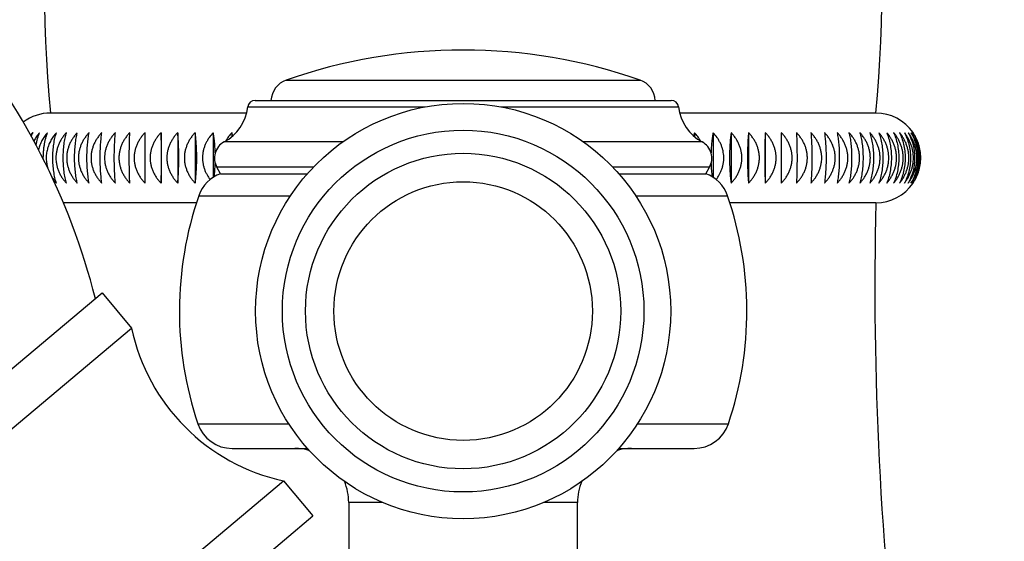
# Model space of a CAD drawing. Units: inches. Extents: x 5.4 to 16, y 3.9 to 14.1.
# Drawn here: x 13.4 to 15.6, y 6.3 to 7.4 of the extents above; entities that cross this region are included whole.
import ezdxf

# ---------------------------------------------------------------- set-up
doc = ezdxf.new("R2010")
doc.units = ezdxf.units.IN
doc.header["$LTSCALE"] = 1.21
doc.header["$MEASUREMENT"] = 0
doc.layers.get('0').update_dxf_attribs({"linetype": 'CONTINUOUS'})

msp = doc.modelspace()

# ---------------------------------------------------------------- linework, layer by layer
at = {"color": 9, "linetype": 'Continuous'}
for p, q in [((14.019, 7.2688), (14.792, 7.2688)), ((13.9349, 7.2103), (14.3225, 7.2103)), ((14.4885, 7.2103), (14.8761, 7.2103)), ((14.1424, 7.1338), (13.883, 7.1338)), ((14.928, 7.1338), (14.6686, 7.1338)), ((14.0785, 7.0786), (13.8673, 7.0786)), ((14.9437, 7.0786), (14.7325, 7.0786)), ((13.8277, 7.016), (14.0282, 7.016)), ((14.7828, 7.016), (14.9833, 7.016)), ((13.8259, 6.5182), (14.0248, 6.5182)), ((14.7862, 6.5182), (14.9851, 6.5182)), ((14.2301, 6.3465), (14.1555, 6.3465)), ((14.6555, 6.3465), (14.5809, 6.3465))]:
    msp.add_line(p, q, dxfattribs=at)
at = {"color": 7, "linetype": 'Continuous'}
for p, q in [((13.9508, 7.2245), (14.8602, 7.2245)), ((13.9323, 7.197), (13.5035, 7.197)), ((15.3075, 7.197), (14.8787, 7.197)), ((13.7104, 7.0438), (13.7104, 7.1541)), ((13.7454, 7.1541), (13.7454, 7.0438)), ((13.7819, 7.1541), (13.7819, 7.0438)), ((13.8199, 7.1541), (13.8199, 7.0438)), ((13.8594, 7.1541), (13.8594, 7.0563)), ((13.9001, 7.1541), (13.9001, 7.1456)), ((14.9109, 7.1541), (14.9109, 7.1456)), ((14.9516, 7.1541), (14.9516, 7.0563)), ((14.9911, 7.1541), (14.9911, 7.0438)), ((15.0291, 7.1541), (15.0291, 7.0438)), ((15.0656, 7.1541), (15.0656, 7.0438)), ((15.1006, 7.1541), (15.1006, 7.0438)), ((13.8755, 7.0645), (13.8673, 7.0786)), ((14.9355, 7.0645), (14.9437, 7.0786)), ((13.8755, 7.0645), (14.0656, 7.0645)), ((14.7454, 7.0645), (14.9355, 7.0645)), ((13.823, 7.001), (13.5317, 7.001)), ((15.3075, 7.001), (14.988, 7.001)), ((12.9885, 6.2769), (13.6167, 6.804)), ((13.6167, 6.804), (13.681, 6.7274)), ((13.0528, 6.2003), (13.681, 6.7274)), ((13.9008, 6.4645), (14.0656, 6.4645)), ((14.7454, 6.4645), (14.9102, 6.4645)), ((13.3236, 5.8153), (14.0131, 6.3938)), ((14.0131, 6.3938), (14.0774, 6.3172)), ((14.1555, 6.3465), (14.1555, 6.2326)), ((14.6555, 5.7395), (14.6555, 6.3465)), ((13.3879, 5.7387), (14.0774, 6.3172))]:
    msp.add_line(p, q, dxfattribs=at)
for radius in [0.4535, 0.395, 0.2824]:
    msp.add_circle((14.4055, 6.7645), radius, dxfattribs=at)
at = {"color": 9, "linetype": 'Continuous'}
msp.add_circle((14.4055, 6.7645), 0.3445, dxfattribs=at)
at = {"color": 7, "linetype": 'Continuous'}
for centre, radius, start, end in [((16.4905, 7.476), 3, 161.4646, 185.3359), ((12.3205, 7.476), 3, 354.6641, 18.5354), ((12.1478, 6.4232), 1.5, 14.2164, 40), ((14.4055, 6.1645), 1.17, 70.7095, 109.2905), ((14.0355, 7.2216), 0.05, 109.2905, 176.6925), ((14.7755, 7.2216), 0.05, 3.3075, 70.7095), ((13.8355, 7.2218), 0.1, 298.3365, 353.3916), ((13.9508, 7.2085), 0.016, 90, 173.3916), ((14.8602, 7.2085), 0.016, 6.6084, 90), ((14.9755, 7.2218), 0.1, 186.6084, 241.6635), ((13.5035, 7.099), 0.098, 90, 127.1419), ((15.3075, 7.099), 0.098, 34.256, 90), ((13.538, 7.092), 0.096, 139.6492, 143.8963), ((13.5679, 7.1075), 0.1131, 155.6308, 159.8531), ((13.7196, 7.112), 0.1854, 10.873, 13.1289), ((15.0871, 7.1129), 0.181, 166.8433, 169.1547), ((15.31, 7.099), 0.095, 324.4866, 35.5134), ((13.902, 7.0986), 0.04, 118.3365, 210), ((14.909, 7.0986), 0.04, 330, 61.6635), ((13.9024, 6.9902), 0.079, 109.9135, 160.9337), ((14.9086, 6.9902), 0.079, 19.0663, 70.0865), ((15.3075, 7.099), 0.098, 270, 325.744), ((14.5555, 6.7645), 0.77, 160.9337, 198.6524), ((14.2555, 6.7645), 0.77, 341.3476, 19.0663), ((22.8052, 6.8146), 7.5, 178.5763, 195.78457), ((14.1046, 6.817), 0.433, 191.9501, 257.7996), ((13.9008, 6.5435), 0.079, 198.6524, 270), ((14.9102, 6.5435), 0.079, 270, 341.3476), ((14.0375, 6.3465), 0.118, 74.1221, 90), ((14.7735, 6.3465), 0.118, 90, 105.8779), ((14.0375, 6.3465), 0.118, 0, 23.0683), ((14.7735, 6.3465), 0.118, 156.9317, 180)]:
    msp.add_arc(centre, radius, start, end, dxfattribs=at)
for points, knots in [([(13.48, 7.1541), (13.4776, 7.1514), (13.4731, 7.1456), (13.4693, 7.1393), (13.4676, 7.136)], [0, 0, 0, 0, 0.497113, 1, 1, 1, 1]), ([(13.4722, 7.1271), (13.4731, 7.1319), (13.4752, 7.1411), (13.4783, 7.15), (13.48, 7.1541)], [0, 0, 0, 0, 0.523309, 1, 1, 1, 1]), ([(13.4973, 7.1541), (13.495, 7.1515), (13.4906, 7.146), (13.4859, 7.1385), (13.4827, 7.1321), (13.4799, 7.1255), (13.4783, 7.1204), (13.4774, 7.1169)], [0, 0, 0, 0, 0.246836, 0.495833, 0.621191, 0.747059, 1, 1, 1, 1]), ([(13.4882, 7.0957), (13.4881, 7.1011), (13.4883, 7.1091), (13.4893, 7.1197), (13.4904, 7.1273), (13.4917, 7.1346), (13.4933, 7.1415), (13.4952, 7.148), (13.4966, 7.1521), (13.4973, 7.1541)], [0, 0, 0, 0, 0.271721, 0.404795, 0.534248, 0.659077, 0.778563, 0.892288, 1, 1, 1, 1]), ([(13.5169, 7.1541), (13.5146, 7.1516), (13.5102, 7.1462), (13.5046, 7.1375), (13.5, 7.1281), (13.4967, 7.1181), (13.4947, 7.1077), (13.4942, 7.0971), (13.4952, 7.0866), (13.4969, 7.0797), (13.4979, 7.0764)], [0, 0, 0, 0, 0.122985, 0.246771, 0.371336, 0.496598, 0.622375, 0.748404, 0.874379, 1, 1, 1, 1]), ([(13.5169, 7.0438), (13.5156, 7.0477), (13.5133, 7.0561), (13.5108, 7.0694), (13.5092, 7.0839), (13.5087, 7.099), (13.5092, 7.1141), (13.5108, 7.1285), (13.5133, 7.1419), (13.5156, 7.1502), (13.5169, 7.1541)], [0, 0, 0, 0, 0.110255, 0.232066, 0.363325, 0.5, 0.636675, 0.767934, 0.889745, 1, 1, 1, 1]), ([(13.5386, 7.1541), (13.5369, 7.1523), (13.5336, 7.1484), (13.5291, 7.1423), (13.5252, 7.1358), (13.5219, 7.1289), (13.5192, 7.1217), (13.5172, 7.1143), (13.516, 7.1067), (13.5156, 7.099), (13.516, 7.0913), (13.5172, 7.0837), (13.5192, 7.0762), (13.5219, 7.0691), (13.5252, 7.0622), (13.5291, 7.0556), (13.5336, 7.0495), (13.5369, 7.0457), (13.5386, 7.0438)], [0, 0, 0, 0, 0.061821, 0.123869, 0.186122, 0.248588, 0.311247, 0.374066, 0.437002, 0.5, 0.562998, 0.625934, 0.688753, 0.751412, 0.813878, 0.876131, 0.938179, 1, 1, 1, 1]), ([(13.5386, 7.0438), (13.538, 7.0457), (13.537, 7.0497), (13.5357, 7.0558), (13.5345, 7.0623), (13.5331, 7.0716), (13.532, 7.0839), (13.5315, 7.099), (13.532, 7.1141), (13.5331, 7.1263), (13.5345, 7.1356), (13.5357, 7.1421), (13.537, 7.1483), (13.538, 7.1522), (13.5386, 7.1541)], [0, 0, 0, 0, 0.053239, 0.109646, 0.169085, 0.231353, 0.362866, 0.5, 0.637134, 0.768647, 0.830915, 0.890354, 0.946761, 1, 1, 1, 1]), ([(13.5624, 7.1541), (13.5606, 7.1523), (13.5573, 7.1484), (13.5528, 7.1423), (13.5488, 7.1358), (13.5454, 7.1289), (13.5427, 7.1217), (13.5407, 7.1143), (13.5395, 7.1067), (13.5391, 7.099), (13.5395, 7.0913), (13.5407, 7.0837), (13.5427, 7.0762), (13.5454, 7.069), (13.5488, 7.0622), (13.5528, 7.0556), (13.5573, 7.0495), (13.5606, 7.0457), (13.5624, 7.0438)], [0, 0, 0, 0, 0.062026, 0.124215, 0.186542, 0.249019, 0.311629, 0.374351, 0.437154, 0.5, 0.562846, 0.625649, 0.688371, 0.750981, 0.813458, 0.875785, 0.937974, 1, 1, 1, 1]), ([(13.5624, 7.0438), (13.5619, 7.0457), (13.5611, 7.0497), (13.5599, 7.0558), (13.5589, 7.0623), (13.5578, 7.0716), (13.5568, 7.0839), (13.5564, 7.099), (13.5568, 7.114), (13.5578, 7.1263), (13.5589, 7.1356), (13.5599, 7.1421), (13.5611, 7.1483), (13.5619, 7.1522), (13.5624, 7.1541)], [0, 0, 0, 0, 0.052903, 0.109099, 0.168438, 0.230705, 0.362453, 0.5, 0.637547, 0.769295, 0.831562, 0.890901, 0.947097, 1, 1, 1, 1]), ([(13.5882, 7.1541), (13.5864, 7.1523), (13.5831, 7.1485), (13.5785, 7.1423), (13.5745, 7.1358), (13.5711, 7.1289), (13.5683, 7.1217), (13.5663, 7.1143), (13.5651, 7.1067), (13.5646, 7.099), (13.5651, 7.0913), (13.5663, 7.0837), (13.5683, 7.0762), (13.5711, 7.069), (13.5745, 7.0622), (13.5785, 7.0556), (13.5831, 7.0495), (13.5864, 7.0457), (13.5882, 7.0438)], [0, 0, 0, 0, 0.062196, 0.1245, 0.186888, 0.249373, 0.311944, 0.374585, 0.437279, 0.5, 0.562721, 0.625415, 0.688056, 0.750627, 0.813112, 0.8755, 0.937804, 1, 1, 1, 1]), ([(13.5882, 7.0438), (13.5874, 7.0478), (13.5861, 7.0562), (13.5846, 7.0695), (13.5837, 7.0839), (13.5834, 7.099), (13.5837, 7.114), (13.5846, 7.1285), (13.5861, 7.1418), (13.5874, 7.1502), (13.5882, 7.1541)], [0, 0, 0, 0, 0.108631, 0.23015, 0.3621, 0.5, 0.6379, 0.76985, 0.891369, 1, 1, 1, 1]), ([(13.6159, 7.1541), (13.6142, 7.1523), (13.6108, 7.1485), (13.6062, 7.1423), (13.6021, 7.1358), (13.5987, 7.1289), (13.5959, 7.1217), (13.5939, 7.1143), (13.5926, 7.1067), (13.5922, 7.099), (13.5926, 7.0913), (13.5939, 7.0837), (13.5959, 7.0762), (13.5987, 7.069), (13.6021, 7.0622), (13.6062, 7.0556), (13.6108, 7.0495), (13.6142, 7.0457), (13.6159, 7.0438)], [0, 0, 0, 0, 0.062328, 0.124722, 0.187159, 0.249651, 0.312191, 0.374769, 0.437377, 0.5, 0.562623, 0.625231, 0.687809, 0.750349, 0.812841, 0.875278, 0.937672, 1, 1, 1, 1]), ([(13.6159, 7.0438), (13.6154, 7.0478), (13.6144, 7.0562), (13.6133, 7.0695), (13.6126, 7.0839), (13.6124, 7.099), (13.6126, 7.114), (13.6133, 7.1285), (13.6144, 7.1418), (13.6154, 7.1502), (13.6159, 7.1541)], [0, 0, 0, 0, 0.108265, 0.22972, 0.361826, 0.5, 0.638174, 0.77028, 0.891735, 1, 1, 1, 1]), ([(13.6456, 7.1541), (13.6439, 7.1523), (13.6405, 7.1485), (13.6358, 7.1423), (13.6317, 7.1358), (13.6283, 7.1289), (13.6255, 7.1217), (13.6234, 7.1143), (13.6222, 7.1067), (13.6218, 7.099), (13.6222, 7.0913), (13.6234, 7.0837), (13.6255, 7.0762), (13.6283, 7.069), (13.6317, 7.0622), (13.6358, 7.0556), (13.6405, 7.0495), (13.6439, 7.0457), (13.6456, 7.0438)], [0, 0, 0, 0, 0.062422, 0.124882, 0.187353, 0.24985, 0.312367, 0.374901, 0.437447, 0.5, 0.562553, 0.625099, 0.687633, 0.75015, 0.812647, 0.875118, 0.937578, 1, 1, 1, 1]), ([(13.6456, 7.0438), (13.6453, 7.0478), (13.6446, 7.0562), (13.6439, 7.0695), (13.6434, 7.0839), (13.6432, 7.099), (13.6434, 7.114), (13.6439, 7.1285), (13.6446, 7.1418), (13.6453, 7.1502), (13.6456, 7.1541)], [0, 0, 0, 0, 0.107998, 0.229406, 0.361627, 0.5, 0.638373, 0.770594, 0.892002, 1, 1, 1, 1]), ([(13.6771, 7.1541), (13.6754, 7.1523), (13.672, 7.1485), (13.6673, 7.1423), (13.6632, 7.1358), (13.6597, 7.1289), (13.6569, 7.1217), (13.6549, 7.1143), (13.6536, 7.1067), (13.6532, 7.099), (13.6536, 7.0913), (13.6549, 7.0837), (13.6569, 7.0762), (13.6597, 7.069), (13.6632, 7.0622), (13.6673, 7.0556), (13.672, 7.0495), (13.6754, 7.0457), (13.6771, 7.0438)], [0, 0, 0, 0, 0.062479, 0.124978, 0.18747, 0.249969, 0.312474, 0.37498, 0.437489, 0.5, 0.562511, 0.62502, 0.687526, 0.750031, 0.81253, 0.875022, 0.937521, 1, 1, 1, 1]), ([(13.6771, 7.0438), (13.677, 7.0478), (13.6766, 7.0562), (13.6763, 7.0695), (13.676, 7.0839), (13.676, 7.099), (13.676, 7.114), (13.6763, 7.1285), (13.6766, 7.1417), (13.677, 7.1502), (13.6771, 7.1541)], [0, 0, 0, 0, 0.107837, 0.229216, 0.361506, 0.5, 0.638494, 0.770784, 0.892163, 1, 1, 1, 1]), ([(13.7104, 7.1541), (13.7086, 7.1523), (13.7052, 7.1485), (13.7006, 7.1423), (13.6965, 7.1358), (13.693, 7.1289), (13.6902, 7.1217), (13.6881, 7.1143), (13.6869, 7.1067), (13.6864, 7.099), (13.6869, 7.0913), (13.6881, 7.0837), (13.6902, 7.0762), (13.693, 7.069), (13.6965, 7.0622), (13.7006, 7.0556), (13.7052, 7.0495), (13.7086, 7.0457), (13.7104, 7.0438)], [0, 0, 0, 0, 0.062498, 0.12501, 0.187508, 0.250009, 0.312509, 0.375007, 0.437503, 0.5, 0.562497, 0.624993, 0.687491, 0.749991, 0.812492, 0.87499, 0.937502, 1, 1, 1, 1]), ([(13.7454, 7.1541), (13.7436, 7.1523), (13.7402, 7.1485), (13.7355, 7.1423), (13.7314, 7.1358), (13.7279, 7.1289), (13.7251, 7.1217), (13.7231, 7.1143), (13.7218, 7.1067), (13.7214, 7.099), (13.7218, 7.0913), (13.7231, 7.0837), (13.7251, 7.0762), (13.7279, 7.069), (13.7314, 7.0622), (13.7355, 7.0556), (13.7402, 7.0495), (13.7436, 7.0457), (13.7454, 7.0438)], [0, 0, 0, 0, 0.062479, 0.124978, 0.18747, 0.249969, 0.312474, 0.37498, 0.437489, 0.5, 0.562511, 0.62502, 0.687526, 0.750031, 0.81253, 0.875022, 0.937521, 1, 1, 1, 1]), ([(13.7454, 7.0438), (13.7455, 7.0478), (13.7459, 7.0562), (13.7462, 7.0695), (13.7465, 7.0839), (13.7466, 7.099), (13.7465, 7.114), (13.7462, 7.1285), (13.7459, 7.1417), (13.7455, 7.1502), (13.7454, 7.1541)], [0, 0, 0, 0, 0.107837, 0.229216, 0.361506, 0.5, 0.638494, 0.770784, 0.892163, 1, 1, 1, 1]), ([(13.7819, 7.1541), (13.7801, 7.1523), (13.7767, 7.1485), (13.7721, 7.1423), (13.768, 7.1358), (13.7645, 7.1289), (13.7617, 7.1217), (13.7597, 7.1143), (13.7584, 7.1067), (13.758, 7.099), (13.7584, 7.0913), (13.7597, 7.0837), (13.7617, 7.0762), (13.7645, 7.069), (13.768, 7.0622), (13.7721, 7.0556), (13.7767, 7.0495), (13.7801, 7.0457), (13.7819, 7.0438)], [0, 0, 0, 0, 0.062422, 0.124882, 0.187353, 0.24985, 0.312367, 0.374901, 0.437447, 0.5, 0.562553, 0.625099, 0.687633, 0.75015, 0.812647, 0.875118, 0.937578, 1, 1, 1, 1]), ([(13.7819, 7.0438), (13.7823, 7.0478), (13.7829, 7.0562), (13.7837, 7.0695), (13.7841, 7.0839), (13.7843, 7.099), (13.7841, 7.114), (13.7837, 7.1285), (13.7829, 7.1418), (13.7823, 7.1502), (13.7819, 7.1541)], [0, 0, 0, 0, 0.107998, 0.229406, 0.361627, 0.5, 0.638373, 0.770594, 0.892002, 1, 1, 1, 1]), ([(13.8199, 7.1541), (13.8182, 7.1523), (13.8148, 7.1485), (13.8102, 7.1423), (13.8061, 7.1358), (13.8027, 7.1289), (13.7999, 7.1217), (13.7979, 7.1143), (13.7966, 7.1067), (13.7962, 7.099), (13.7966, 7.0913), (13.7979, 7.0837), (13.7999, 7.0762), (13.8027, 7.069), (13.8061, 7.0622), (13.8102, 7.0556), (13.8148, 7.0495), (13.8182, 7.0457), (13.8199, 7.0438)], [0, 0, 0, 0, 0.062328, 0.124722, 0.187159, 0.249651, 0.312191, 0.374769, 0.437377, 0.5, 0.562623, 0.625231, 0.687809, 0.750349, 0.812841, 0.875278, 0.937672, 1, 1, 1, 1]), ([(13.8199, 7.0438), (13.8205, 7.0478), (13.8215, 7.0562), (13.8226, 7.0695), (13.8233, 7.0839), (13.8235, 7.099), (13.8233, 7.114), (13.8226, 7.1285), (13.8215, 7.1418), (13.8205, 7.1502), (13.8199, 7.1541)], [0, 0, 0, 0, 0.108265, 0.22972, 0.361826, 0.5, 0.638174, 0.77028, 0.891735, 1, 1, 1, 1]), ([(13.8594, 7.1541), (13.8562, 7.1507), (13.8517, 7.1453), (13.8466, 7.1374), (13.8433, 7.1312), (13.8406, 7.1247), (13.8384, 7.118), (13.8369, 7.1111), (13.8361, 7.1041), (13.8359, 7.097), (13.8364, 7.09), (13.8377, 7.083), (13.8395, 7.0762), (13.842, 7.0696), (13.8451, 7.0633), (13.8487, 7.0572), (13.8514, 7.0534), (13.8528, 7.0516)], [0, 0, 0, 0, 0.124356, 0.186705, 0.249142, 0.311661, 0.374251, 0.4369, 0.499587, 0.562291, 0.62499, 0.687658, 0.750276, 0.81283, 0.875306, 0.937692, 1, 1, 1, 1]), ([(13.8638, 7.1104), (13.8637, 7.1144), (13.8633, 7.1223), (13.8624, 7.1337), (13.8611, 7.1443), (13.86, 7.151), (13.8594, 7.1541)], [0, 0, 0, 0, 0.276157, 0.53772, 0.779865, 1, 1, 1, 1]), ([(13.9001, 7.1541), (13.8976, 7.1514), (13.8928, 7.1457), (13.8888, 7.1394), (13.887, 7.1362)], [0, 0, 0, 0, 0.499133, 1, 1, 1, 1]), ([(14.924, 7.1362), (14.9222, 7.1394), (14.9182, 7.1457), (14.9134, 7.1514), (14.9109, 7.1541)], [0, 0, 0, 0, 0.500867, 1, 1, 1, 1]), ([(14.9516, 7.1541), (14.951, 7.151), (14.9499, 7.1443), (14.9486, 7.1337), (14.9477, 7.1223), (14.9473, 7.1144), (14.9472, 7.1104)], [0, 0, 0, 0, 0.220135, 0.46228, 0.723843, 1, 1, 1, 1]), ([(14.9582, 7.0516), (14.9596, 7.0534), (14.9623, 7.0572), (14.9659, 7.0633), (14.969, 7.0696), (14.9715, 7.0762), (14.9733, 7.083), (14.9746, 7.09), (14.9751, 7.097), (14.9749, 7.1041), (14.9741, 7.1111), (14.9726, 7.118), (14.9704, 7.1247), (14.9677, 7.1312), (14.9644, 7.1374), (14.9593, 7.1453), (14.9548, 7.1507), (14.9516, 7.1541)], [0, 0, 0, 0, 0.062308, 0.124694, 0.18717, 0.249724, 0.312342, 0.37501, 0.437709, 0.500413, 0.5631, 0.625749, 0.688339, 0.750858, 0.813295, 0.875644, 1, 1, 1, 1]), ([(14.9911, 7.1541), (14.9905, 7.1502), (14.9895, 7.1418), (14.9884, 7.1285), (14.9877, 7.114), (14.9875, 7.099), (14.9877, 7.0839), (14.9884, 7.0695), (14.9895, 7.0562), (14.9905, 7.0478), (14.9911, 7.0438)], [0, 0, 0, 0, 0.108265, 0.22972, 0.361826, 0.5, 0.638174, 0.77028, 0.891735, 1, 1, 1, 1]), ([(14.9911, 7.0438), (14.9928, 7.0457), (14.9962, 7.0495), (15.0008, 7.0556), (15.0049, 7.0622), (15.0083, 7.069), (15.0111, 7.0762), (15.0131, 7.0837), (15.0144, 7.0913), (15.0148, 7.099), (15.0144, 7.1067), (15.0131, 7.1143), (15.0111, 7.1217), (15.0083, 7.1289), (15.0049, 7.1358), (15.0008, 7.1423), (14.9962, 7.1485), (14.9928, 7.1523), (14.9911, 7.1541)], [0, 0, 0, 0, 0.062328, 0.124722, 0.187159, 0.249651, 0.312191, 0.374769, 0.437377, 0.5, 0.562623, 0.625231, 0.687809, 0.750349, 0.812841, 0.875278, 0.937672, 1, 1, 1, 1]), ([(15.0291, 7.1541), (15.0287, 7.1502), (15.0281, 7.1418), (15.0273, 7.1285), (15.0269, 7.114), (15.0267, 7.099), (15.0269, 7.0839), (15.0273, 7.0695), (15.0281, 7.0562), (15.0287, 7.0478), (15.0291, 7.0438)], [0, 0, 0, 0, 0.107998, 0.229406, 0.361627, 0.5, 0.638373, 0.770594, 0.892002, 1, 1, 1, 1]), ([(15.0291, 7.0438), (15.0309, 7.0457), (15.0343, 7.0495), (15.0389, 7.0556), (15.043, 7.0622), (15.0465, 7.069), (15.0493, 7.0762), (15.0513, 7.0837), (15.0526, 7.0913), (15.053, 7.099), (15.0526, 7.1067), (15.0513, 7.1143), (15.0493, 7.1217), (15.0465, 7.1289), (15.043, 7.1358), (15.0389, 7.1423), (15.0343, 7.1485), (15.0309, 7.1523), (15.0291, 7.1541)], [0, 0, 0, 0, 0.062422, 0.124882, 0.187353, 0.24985, 0.312367, 0.374901, 0.437447, 0.5, 0.562553, 0.625099, 0.687633, 0.75015, 0.812647, 0.875118, 0.937578, 1, 1, 1, 1]), ([(15.0656, 7.1541), (15.0655, 7.1502), (15.0651, 7.1417), (15.0648, 7.1285), (15.0645, 7.114), (15.0644, 7.099), (15.0645, 7.0839), (15.0648, 7.0695), (15.0651, 7.0562), (15.0655, 7.0478), (15.0656, 7.0438)], [0, 0, 0, 0, 0.107837, 0.229216, 0.361506, 0.5, 0.638494, 0.770784, 0.892163, 1, 1, 1, 1]), ([(15.0656, 7.0438), (15.0674, 7.0457), (15.0708, 7.0495), (15.0755, 7.0556), (15.0796, 7.0622), (15.0831, 7.069), (15.0859, 7.0762), (15.0879, 7.0837), (15.0892, 7.0913), (15.0896, 7.099), (15.0892, 7.1067), (15.0879, 7.1143), (15.0859, 7.1217), (15.0831, 7.1289), (15.0796, 7.1358), (15.0755, 7.1423), (15.0708, 7.1485), (15.0674, 7.1523), (15.0656, 7.1541)], [0, 0, 0, 0, 0.062479, 0.124978, 0.18747, 0.249969, 0.312474, 0.37498, 0.437489, 0.5, 0.562511, 0.62502, 0.687526, 0.750031, 0.81253, 0.875022, 0.937521, 1, 1, 1, 1]), ([(15.1006, 7.0438), (15.1024, 7.0457), (15.1058, 7.0495), (15.1104, 7.0556), (15.1146, 7.0622), (15.118, 7.069), (15.1208, 7.0762), (15.1229, 7.0837), (15.1241, 7.0913), (15.1246, 7.099), (15.1241, 7.1067), (15.1229, 7.1143), (15.1208, 7.1217), (15.118, 7.1289), (15.1146, 7.1358), (15.1104, 7.1423), (15.1058, 7.1485), (15.1024, 7.1523), (15.1006, 7.1541)], [0, 0, 0, 0, 0.062498, 0.12501, 0.187508, 0.250009, 0.312509, 0.375007, 0.437503, 0.5, 0.562497, 0.624993, 0.687491, 0.749991, 0.812492, 0.87499, 0.937502, 1, 1, 1, 1]), ([(15.1339, 7.1541), (15.134, 7.1502), (15.1344, 7.1417), (15.1347, 7.1285), (15.135, 7.114), (15.1351, 7.099), (15.135, 7.0839), (15.1347, 7.0695), (15.1344, 7.0562), (15.134, 7.0478), (15.1339, 7.0438)], [0, 0, 0, 0, 0.107837, 0.229216, 0.361506, 0.5, 0.638494, 0.770784, 0.892163, 1, 1, 1, 1]), ([(15.1339, 7.0438), (15.1356, 7.0457), (15.1391, 7.0495), (15.1437, 7.0556), (15.1478, 7.0622), (15.1513, 7.069), (15.1541, 7.0762), (15.1561, 7.0837), (15.1574, 7.0913), (15.1578, 7.099), (15.1574, 7.1067), (15.1561, 7.1143), (15.1541, 7.1217), (15.1513, 7.1289), (15.1478, 7.1358), (15.1437, 7.1423), (15.1391, 7.1485), (15.1356, 7.1523), (15.1339, 7.1541)], [0, 0, 0, 0, 0.062479, 0.124978, 0.18747, 0.249969, 0.312474, 0.37498, 0.437489, 0.5, 0.562511, 0.62502, 0.687526, 0.750031, 0.81253, 0.875022, 0.937521, 1, 1, 1, 1]), ([(15.1654, 7.1541), (15.1657, 7.1502), (15.1664, 7.1418), (15.1671, 7.1285), (15.1676, 7.114), (15.1678, 7.099), (15.1676, 7.0839), (15.1671, 7.0695), (15.1664, 7.0562), (15.1657, 7.0478), (15.1654, 7.0438)], [0, 0, 0, 0, 0.107998, 0.229406, 0.361627, 0.5, 0.638373, 0.770594, 0.892002, 1, 1, 1, 1]), ([(15.1654, 7.0438), (15.1671, 7.0457), (15.1706, 7.0495), (15.1752, 7.0556), (15.1793, 7.0622), (15.1827, 7.069), (15.1855, 7.0762), (15.1876, 7.0837), (15.1888, 7.0913), (15.1892, 7.099), (15.1888, 7.1067), (15.1876, 7.1143), (15.1855, 7.1217), (15.1827, 7.1289), (15.1793, 7.1358), (15.1752, 7.1423), (15.1706, 7.1485), (15.1671, 7.1523), (15.1654, 7.1541)], [0, 0, 0, 0, 0.062422, 0.124882, 0.187353, 0.24985, 0.312367, 0.374901, 0.437447, 0.5, 0.562553, 0.625099, 0.687633, 0.75015, 0.812647, 0.875118, 0.937578, 1, 1, 1, 1]), ([(15.1951, 7.1541), (15.1956, 7.1502), (15.1966, 7.1418), (15.1977, 7.1285), (15.1984, 7.114), (15.1986, 7.099), (15.1984, 7.0839), (15.1977, 7.0695), (15.1966, 7.0562), (15.1956, 7.0478), (15.1951, 7.0438)], [0, 0, 0, 0, 0.108265, 0.22972, 0.361826, 0.5, 0.638174, 0.77028, 0.891735, 1, 1, 1, 1]), ([(15.1951, 7.0438), (15.1968, 7.0457), (15.2002, 7.0495), (15.2048, 7.0556), (15.2089, 7.0622), (15.2123, 7.069), (15.2151, 7.0762), (15.2171, 7.0837), (15.2184, 7.0913), (15.2188, 7.099), (15.2184, 7.1067), (15.2171, 7.1143), (15.2151, 7.1217), (15.2123, 7.1289), (15.2089, 7.1358), (15.2048, 7.1423), (15.2002, 7.1485), (15.1968, 7.1523), (15.1951, 7.1541)], [0, 0, 0, 0, 0.062328, 0.124722, 0.187159, 0.249651, 0.312191, 0.374769, 0.437377, 0.5, 0.562623, 0.625231, 0.687809, 0.750349, 0.812841, 0.875278, 0.937672, 1, 1, 1, 1]), ([(15.2228, 7.1541), (15.2236, 7.1502), (15.2249, 7.1418), (15.2264, 7.1285), (15.2273, 7.114), (15.2276, 7.099), (15.2273, 7.0839), (15.2264, 7.0695), (15.2249, 7.0562), (15.2236, 7.0478), (15.2228, 7.0438)], [0, 0, 0, 0, 0.108631, 0.23015, 0.3621, 0.5, 0.6379, 0.76985, 0.891369, 1, 1, 1, 1]), ([(15.2228, 7.0438), (15.2246, 7.0457), (15.2279, 7.0495), (15.2325, 7.0556), (15.2365, 7.0622), (15.24, 7.069), (15.2427, 7.0762), (15.2447, 7.0837), (15.2459, 7.0913), (15.2464, 7.099), (15.2459, 7.1067), (15.2447, 7.1143), (15.2427, 7.1217), (15.24, 7.1289), (15.2365, 7.1358), (15.2325, 7.1423), (15.2279, 7.1485), (15.2246, 7.1523), (15.2228, 7.1541)], [0, 0, 0, 0, 0.062196, 0.1245, 0.186888, 0.249373, 0.311944, 0.374585, 0.437279, 0.5, 0.562721, 0.625415, 0.688056, 0.750627, 0.813112, 0.8755, 0.937804, 1, 1, 1, 1]), ([(15.2486, 7.1541), (15.2491, 7.1522), (15.2499, 7.1483), (15.2511, 7.1421), (15.2521, 7.1356), (15.2532, 7.1263), (15.2542, 7.114), (15.2546, 7.099), (15.2542, 7.0839), (15.2532, 7.0716), (15.2521, 7.0623), (15.2511, 7.0558), (15.2499, 7.0497), (15.2491, 7.0457), (15.2486, 7.0438)], [0, 0, 0, 0, 0.052903, 0.109099, 0.168438, 0.230705, 0.362453, 0.5, 0.637547, 0.769295, 0.831562, 0.890901, 0.947097, 1, 1, 1, 1]), ([(15.2486, 7.0438), (15.2504, 7.0457), (15.2537, 7.0495), (15.2582, 7.0556), (15.2622, 7.0622), (15.2656, 7.069), (15.2683, 7.0762), (15.2703, 7.0837), (15.2715, 7.0913), (15.2719, 7.099), (15.2715, 7.1067), (15.2703, 7.1143), (15.2683, 7.1217), (15.2656, 7.1289), (15.2622, 7.1358), (15.2582, 7.1423), (15.2537, 7.1484), (15.2504, 7.1523), (15.2486, 7.1541)], [0, 0, 0, 0, 0.062026, 0.124215, 0.186542, 0.249019, 0.311629, 0.374351, 0.437154, 0.5, 0.562846, 0.625649, 0.688371, 0.750981, 0.813458, 0.875785, 0.937974, 1, 1, 1, 1]), ([(15.2724, 7.1541), (15.273, 7.1522), (15.274, 7.1483), (15.2753, 7.1421), (15.2765, 7.1356), (15.2779, 7.1263), (15.279, 7.1141), (15.2795, 7.099), (15.279, 7.0839), (15.2779, 7.0716), (15.2765, 7.0623), (15.2753, 7.0558), (15.274, 7.0497), (15.273, 7.0457), (15.2724, 7.0438)], [0, 0, 0, 0, 0.053239, 0.109646, 0.169085, 0.231353, 0.362866, 0.5, 0.637134, 0.768647, 0.830915, 0.890354, 0.946761, 1, 1, 1, 1]), ([(15.2724, 7.0438), (15.2741, 7.0457), (15.2774, 7.0495), (15.2819, 7.0556), (15.2858, 7.0622), (15.2891, 7.0691), (15.2918, 7.0762), (15.2938, 7.0837), (15.295, 7.0913), (15.2954, 7.099), (15.295, 7.1067), (15.2938, 7.1143), (15.2918, 7.1217), (15.2891, 7.1289), (15.2858, 7.1358), (15.2819, 7.1423), (15.2774, 7.1484), (15.2741, 7.1523), (15.2724, 7.1541)], [0, 0, 0, 0, 0.061821, 0.123869, 0.186122, 0.248588, 0.311247, 0.374066, 0.437002, 0.5, 0.562998, 0.625934, 0.688753, 0.751412, 0.813878, 0.876131, 0.938179, 1, 1, 1, 1]), ([(15.2941, 7.1541), (15.2954, 7.1502), (15.2977, 7.1419), (15.3002, 7.1285), (15.3018, 7.1141), (15.3023, 7.099), (15.3018, 7.0839), (15.3002, 7.0694), (15.2977, 7.0561), (15.2954, 7.0477), (15.2941, 7.0438)], [0, 0, 0, 0, 0.110255, 0.232066, 0.363325, 0.5, 0.636675, 0.767934, 0.889745, 1, 1, 1, 1]), ([(15.2941, 7.0438), (15.2958, 7.0457), (15.299, 7.0495), (15.3034, 7.0557), (15.3073, 7.0622), (15.3106, 7.0691), (15.3132, 7.0762), (15.3151, 7.0837), (15.3163, 7.0913), (15.3167, 7.099), (15.3163, 7.1067), (15.3151, 7.1143), (15.3132, 7.1217), (15.3106, 7.1289), (15.3073, 7.1358), (15.3034, 7.1423), (15.299, 7.1484), (15.2958, 7.1523), (15.2941, 7.1541)], [0, 0, 0, 0, 0.06158, 0.123463, 0.185629, 0.248084, 0.3108, 0.373733, 0.436825, 0.5, 0.563175, 0.626267, 0.6892, 0.751916, 0.814371, 0.876537, 0.93842, 1, 1, 1, 1]), ([(15.3137, 7.1541), (15.3151, 7.1502), (15.3177, 7.1419), (15.3206, 7.1286), (15.3224, 7.1141), (15.323, 7.099), (15.3224, 7.0839), (15.3206, 7.0694), (15.3177, 7.0561), (15.3151, 7.0477), (15.3137, 7.0438)], [0, 0, 0, 0, 0.110941, 0.232879, 0.363845, 0.5, 0.636155, 0.767121, 0.889059, 1, 1, 1, 1]), ([(15.3137, 7.0438), (15.3153, 7.0457), (15.3185, 7.0495), (15.3228, 7.0557), (15.3266, 7.0622), (15.3298, 7.0691), (15.3324, 7.0762), (15.3343, 7.0837), (15.3354, 7.0913), (15.3358, 7.099), (15.3354, 7.1067), (15.3343, 7.1143), (15.3324, 7.1217), (15.3298, 7.1289), (15.3266, 7.1358), (15.3228, 7.1423), (15.3185, 7.1484), (15.3153, 7.1523), (15.3137, 7.1541)], [0, 0, 0, 0, 0.061303, 0.122999, 0.185067, 0.247508, 0.31029, 0.373354, 0.436623, 0.5, 0.563377, 0.626646, 0.68971, 0.752492, 0.814933, 0.877001, 0.938697, 1, 1, 1, 1]), ([(15.331, 7.1541), (15.3326, 7.1503), (15.3355, 7.1419), (15.3387, 7.1286), (15.3408, 7.1141), (15.3415, 7.099), (15.3408, 7.0839), (15.3387, 7.0694), (15.3355, 7.056), (15.3326, 7.0477), (15.331, 7.0438)], [0, 0, 0, 0, 0.111682, 0.23376, 0.36441, 0.5, 0.63559, 0.76624, 0.888318, 1, 1, 1, 1]), ([(15.331, 7.0438), (15.3327, 7.0457), (15.3358, 7.0495), (15.34, 7.0557), (15.3437, 7.0622), (15.3468, 7.0691), (15.3494, 7.0762), (15.3512, 7.0837), (15.3523, 7.0913), (15.3527, 7.099), (15.3523, 7.1067), (15.3512, 7.1143), (15.3494, 7.1217), (15.3468, 7.1289), (15.3437, 7.1358), (15.34, 7.1423), (15.3358, 7.1484), (15.3327, 7.1523), (15.331, 7.1541)], [0, 0, 0, 0, 0.060994, 0.122479, 0.184436, 0.246864, 0.309719, 0.372929, 0.436397, 0.5, 0.563603, 0.627071, 0.690281, 0.753136, 0.815564, 0.877521, 0.939006, 1, 1, 1, 1]), ([(15.3462, 7.1541), (15.3479, 7.1503), (15.3511, 7.142), (15.3547, 7.1286), (15.3569, 7.1141), (15.3577, 7.099), (15.3569, 7.0838), (15.3547, 7.0693), (15.3511, 7.056), (15.3479, 7.0477), (15.3462, 7.0438)], [0, 0, 0, 0, 0.112468, 0.234697, 0.365012, 0.5, 0.634988, 0.765303, 0.887532, 1, 1, 1, 1]), ([(15.3462, 7.0438), (15.3478, 7.0457), (15.3508, 7.0495), (15.3549, 7.0557), (15.3585, 7.0622), (15.3616, 7.0691), (15.364, 7.0763), (15.3658, 7.0837), (15.367, 7.0913), (15.3673, 7.099), (15.367, 7.1067), (15.3658, 7.1143), (15.364, 7.1217), (15.3616, 7.1289), (15.3585, 7.1358), (15.3549, 7.1423), (15.3508, 7.1484), (15.3478, 7.1523), (15.3462, 7.1541)], [0, 0, 0, 0, 0.060651, 0.121905, 0.183741, 0.246155, 0.309091, 0.372462, 0.436148, 0.5, 0.563852, 0.627538, 0.690909, 0.753845, 0.816259, 0.878095, 0.939349, 1, 1, 1, 1]), ([(15.359, 7.1541), (15.361, 7.1503), (15.3644, 7.142), (15.3683, 7.1286), (15.3707, 7.1141), (15.3716, 7.099), (15.3707, 7.0838), (15.3683, 7.0693), (15.3644, 7.0559), (15.361, 7.0477), (15.359, 7.0438)], [0, 0, 0, 0, 0.113288, 0.235676, 0.365642, 0.5, 0.634358, 0.764324, 0.886712, 1, 1, 1, 1]), ([(15.359, 7.0438), (15.3606, 7.0457), (15.3635, 7.0495), (15.3675, 7.0557), (15.371, 7.0622), (15.374, 7.0691), (15.3764, 7.0763), (15.3782, 7.0837), (15.3793, 7.0913), (15.3796, 7.099), (15.3793, 7.1067), (15.3782, 7.1143), (15.3764, 7.1217), (15.374, 7.1289), (15.371, 7.1357), (15.3675, 7.1423), (15.3635, 7.1484), (15.3606, 7.1523), (15.359, 7.1541)], [0, 0, 0, 0, 0.060278, 0.12128, 0.182986, 0.245384, 0.30841, 0.371956, 0.435879, 0.5, 0.564121, 0.628044, 0.69159, 0.754616, 0.817014, 0.87872, 0.939722, 1, 1, 1, 1]), ([(15.3696, 7.1541), (15.3717, 7.1503), (15.3754, 7.142), (15.3796, 7.1287), (15.3823, 7.1141), (15.3832, 7.099), (15.3823, 7.0838), (15.3796, 7.0693), (15.3754, 7.0559), (15.3717, 7.0477), (15.3696, 7.0438)], [0, 0, 0, 0, 0.11413, 0.236687, 0.366294, 0.5, 0.633706, 0.763313, 0.88587, 1, 1, 1, 1]), ([(15.3696, 7.0438), (15.3711, 7.0457), (15.374, 7.0495), (15.3778, 7.0557), (15.3812, 7.0622), (15.3841, 7.0691), (15.3865, 7.0763), (15.3882, 7.0837), (15.3892, 7.0913), (15.3896, 7.099), (15.3892, 7.1067), (15.3882, 7.1143), (15.3865, 7.1217), (15.3841, 7.1289), (15.3812, 7.1357), (15.3778, 7.1423), (15.374, 7.1484), (15.3711, 7.1523), (15.3696, 7.1541)], [0, 0, 0, 0, 0.059876, 0.120608, 0.182174, 0.244557, 0.307679, 0.371413, 0.43559, 0.5, 0.56441, 0.628587, 0.692321, 0.755443, 0.817826, 0.879392, 0.940124, 1, 1, 1, 1]), ([(15.3779, 7.0438), (15.3793, 7.0457), (15.3821, 7.0495), (15.3858, 7.0557), (15.3891, 7.0622), (15.3919, 7.0691), (15.3941, 7.0763), (15.3958, 7.0837), (15.3968, 7.0913), (15.3971, 7.099), (15.3968, 7.1067), (15.3958, 7.1143), (15.3941, 7.1217), (15.3919, 7.1289), (15.3891, 7.1357), (15.3858, 7.1423), (15.3821, 7.1484), (15.3793, 7.1523), (15.3779, 7.1541)], [0, 0, 0, 0, 0.059448, 0.119892, 0.181311, 0.243678, 0.306903, 0.370838, 0.435284, 0.5, 0.564716, 0.629162, 0.693097, 0.756322, 0.818689, 0.880108, 0.940552, 1, 1, 1, 1]), ([(15.3838, 7.1541), (15.3861, 7.1503), (15.3904, 7.1421), (15.3951, 7.1287), (15.3982, 7.1142), (15.3992, 7.099), (15.3982, 7.0838), (15.3951, 7.0692), (15.3904, 7.0558), (15.3861, 7.0476), (15.3838, 7.0438)], [0, 0, 0, 0, 0.115845, 0.238752, 0.36763, 0.5, 0.63237, 0.761248, 0.884155, 1, 1, 1, 1]), ([(15.3838, 7.0438), (15.3866, 7.0476), (15.3917, 7.0557), (15.3976, 7.0691), (15.4013, 7.0837), (15.4026, 7.099), (15.4013, 7.1142), (15.3976, 7.1288), (15.3917, 7.1423), (15.3866, 7.1504), (15.3838, 7.1541)], [0, 0, 0, 0, 0.11915, 0.24277, 0.370244, 0.5, 0.629756, 0.75723, 0.88085, 1, 1, 1, 1]), ([(15.3873, 7.1541), (15.3898, 7.1503), (15.3943, 7.1422), (15.3994, 7.1288), (15.4026, 7.1142), (15.4037, 7.099), (15.4026, 7.0838), (15.3994, 7.0692), (15.3943, 7.0558), (15.3898, 7.0476), (15.3873, 7.0438)], [0, 0, 0, 0, 0.116699, 0.239786, 0.368301, 0.5, 0.631699, 0.760214, 0.883301, 1, 1, 1, 1]), ([(15.3885, 7.0438), (15.3898, 7.0457), (15.3922, 7.0496), (15.3955, 7.0557), (15.3984, 7.0622), (15.4017, 7.0715), (15.4046, 7.0837), (15.4058, 7.099), (15.4046, 7.1142), (15.4017, 7.1265), (15.3984, 7.1357), (15.3955, 7.1422), (15.3922, 7.1484), (15.3898, 7.1523), (15.3885, 7.1541)], [0, 0, 0, 0, 0.058053, 0.117577, 0.178541, 0.240889, 0.369006, 0.5, 0.630994, 0.759111, 0.821459, 0.882423, 0.941947, 1, 1, 1, 1]), ([(13.8615, 7.0577), (13.8621, 7.0623), (13.8631, 7.072), (13.8637, 7.0818), (13.8638, 7.0868)], [0, 0, 0, 0, 0.480523, 1, 1, 1, 1]), ([(14.9472, 7.0868), (14.9474, 7.0818), (14.9479, 7.072), (14.9489, 7.0623), (14.9495, 7.0577)], [0, 0, 0, 0, 0.519477, 1, 1, 1, 1]), ([(13.5067, 7.0572), (13.5082, 7.0549), (13.5114, 7.0502), (13.515, 7.0459), (13.5169, 7.0438)], [0, 0, 0, 0, 0.50136, 1, 1, 1, 1])]:
    msp.add_open_spline(points, degree=3, knots=knots, dxfattribs=at)
msp.add_open_spline([(15.3779, 7.1541), (15.3873, 7.1377), (15.3968, 7.099), (15.3873, 7.0603), (15.3779, 7.0438)], degree=3, dxfattribs=at)

doc.saveas('drawing.dxf')
